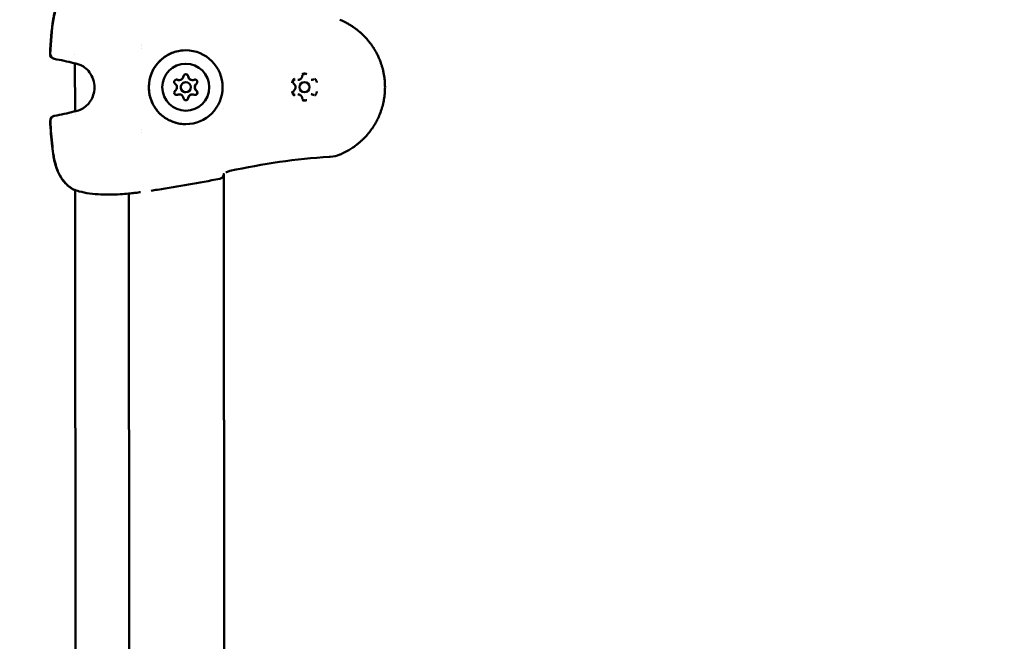
# Model space of a CAD drawing. Units: millimetres. Extents: x -278 to 12180, y 0 to 19659.
# Drawn here: x 7959 to 8252, y 15400 to 15585 of the extents above; entities that cross this region are included whole.
import ezdxf

# ---------------------------------------------------------------- set-up
doc = ezdxf.new("R2010")
doc.units = ezdxf.units.MM
doc.layers.add('MD_Visible', color=7, linetype='Continuous', lineweight=50)
doc.styles.get("Standard").update_dxf_attribs({"font": 'arial.ttf'})
doc.dimstyles.new('ISO-25', dxfattribs={"dimtxt": 200, "dimasz": 120, "dimexe": 1.25, "dimexo": 0.625, "dimtad": 1, "dimdec": 0, "dimlfac": 0.1, "dimrnd": 5, "dimtxsty": 'Standard', "dimcen": 0, "dimse1": 1, "dimse2": 1, "dimadec": 0, "dimazin": 0, "dimtfac": 1, "dimtdec": 0, "dimtmove": 0, "dimatfit": 3, "dimfxl": 1, "dimarcsym": 0})

# ---------------------------------------------------------------- blocks, each defined once
blk = doc.blocks.new('CustomObjectsInViewport8_0')
at = {"layer": 'MD_Visible'}
for p, q in [((5671.71, 2726.96), (5671.71, 2726.96)), ((5651.85, 2723.94), (5651.85, 2723.94)), ((5671.71, 2726.5), (5671.71, 2726.5)), ((5671.72, 2725.91), (5671.72, 2725.91)), ((5651.85, 2721.38), (5651.86, 2707.13)), ((5682.9, 2716.41), (5682.89, 2716.41)), ((5682.9, 2716.41), (5682.9, 2716.41)), ((5684.88, 2715.78), (5684.87, 2715.78)), ((5686.86, 2716.42), (5686.85, 2716.42)), ((5686.86, 2716.42), (5686.86, 2716.42)), ((5718.29, 2716.44), (5718.27, 2716.44)), ((5720.25, 2715.81), (5720.26, 2715.81)), ((5722.25, 2716.45), (5722.23, 2716.45)), ((5682.9, 2712.15), (5682.89, 2712.15)), ((5682.91, 2712.15), (5682.9, 2712.15)), ((5684.88, 2712.78), (5684.87, 2712.78)), ((5686.86, 2712.15), (5686.85, 2712.15)), ((5686.87, 2712.15), (5686.86, 2712.15)), ((5718.29, 2712.18), (5718.27, 2712.18)), ((5720.25, 2712.81), (5720.26, 2712.81)), ((5722.25, 2712.18), (5722.24, 2712.18)), ((5651.86, 2707.12), (5651.86, 2707.12)), ((5651.86, 2706.08), (5651.86, 2706.08)), ((5696.17, 2707.95), (5696.17, 2707.95)), ((5696.2, 2708), (5696.2, 2708)), ((5671.73, 2701.58), (5671.73, 2701.58)), ((5671.73, 2701.58), (5671.73, 2701.58)), ((5671.73, 2700.89), (5671.73, 2700.89)), ((5696.22, 2688.6), (5696.39, 2501.74)), ((5696.35, 2501.74), (5696.18, 2688.19)), ((5651.88, 2683.68), (5651.88, 2683.68)), ((5651.88, 2683.66), (5652.09, 2459.66)), ((5667.89, 2682.61), (5668.09, 2459.67))]:
    blk.add_line(p, q, dxfattribs=at)
at = {"layer": 'MD_Visible', "extrusion": (0, 0, -1)}
for centre, start, end in [((-5645.91, 2724.19), 279.4215, 3.1381), ((-5645.99, 2724.19), 279.48, 3.1181), ((-5651.87, 2722.89), 277.6951, 285.3258), ((-5651.91, 2722.89), 277.6139, 285.418), ((-5651.88, 2705.62), 74.5706, 82.2013), ((-5651.92, 2705.62), 74.4784, 82.2825), ((-5645.93, 2704.3), 356.7584, 80.475), ((-5646.01, 2704.3), 356.7783, 80.4164), ((-5694.7, 2688.47), 187.7542, 259.4269), ((-5651.9, 2685.24), 292.2768, 301.1748), ((-5651.94, 2685.24), 292.0628, 301.3343), ((-5669.63, 2684.31), 261.8177, 263.4342)]:
    blk.add_arc(centre, 1.5, start, end, dxfattribs=at)
for centre, major_axis, ratio, start_param, end_param in [((5684.86, 2714.28), (-0.01, 11), 0.999991, -1.569892, 4.713293), ((5684.88, 2714.28), (-0.01, 7), 0.999991, -1.569892, 4.713293), ((5684.88, 2717.45), (-0.001, 0.7), 0.999991, -1.437116, 1.437116), ((5684.87, 2717.45), (-0.001, 0.7), 0.999991, 0.00956, 1.437116), ((5682.14, 2715.86), (-0.001, 0.7), 0.999991, 3.798872, 6.673104), ((5682.13, 2715.86), (-0.001, 0.7), 0.999991, 0.00956, 0.389919), ((5682.9, 2717.71), (0, 1.3), 0.999991, 3.141593, 3.354405), ((5686.86, 2717.71), (0, 1.3), 0.999991, 3.141593, 4.401602), ((5687.62, 2715.87), (-0.001, 0.7), 0.999991, -0.389918, 2.484314), ((5688.84, 2714.29), (0, 1.3), 0.999991, 3.975978, 5.4488), ((5687.61, 2715.87), (-0.001, 0.7), 0.999991, 0.00956, 2.484314), ((5720.25, 2714.31), (0, 1.5), 0.999991, 3.141593, 6.283185), ((5682.15, 2712.7), (-0.001, 0.7), 0.999991, 2.751674, 5.625906), ((5682.13, 2712.7), (-0.001, 0.7), 0.999991, 2.751674, 3.132033), ((5682.9, 2710.85), (0, 1.3), 0.999991, -0.212812, 0), ((5686.86, 2710.85), (0, 1.3), 0.999991, -1.260009, 0), ((5687.63, 2712.7), (-0.001, 0.7), 0.999991, 0.657279, 3.531511), ((5687.61, 2712.7), (-0.001, 0.7), 0.999991, 0.657279, 3.132033), ((5684.89, 2711.12), (-0.001, 0.7), 0.999991, 1.704477, 4.578709), ((5684.87, 2711.12), (-0.001, 0.7), 0.999991, 1.704477, 3.132033), ((5694.7, 2688.47), (1.49, -0.2), 0.999495, 6.146877, 6.283185)]:
    blk.add_ellipse(centre, major_axis=major_axis, ratio=ratio, start_param=start_param, end_param=end_param, dxfattribs=at)
at = {"layer": 'MD_Visible'}
for centre, major_axis, start_param, end_param in [((5680.92, 2714.28), (0, 1.3), 3.798872, 5.625906), ((5682.89, 2717.71), (0, 1.3), 2.751674, 3.141593), ((5682.9, 2717.71), (0, 1.3), 2.751674, 4.578708), ((5682.9, 2717.71), (0, 1.3), 3.016293, 3.141593), ((5684.87, 2714.28), (0, 1.5), 0, 3.141593), ((5684.88, 2714.28), (0, 1.5), -1.5717, 4.711485), ((5686.85, 2717.71), (0, 1.3), 1.704476, 3.141593), ((5686.86, 2717.71), (0, 1.3), 1.704476, 3.531511), ((5686.86, 2717.71), (0, 1.3), 1.969096, 3.141593), ((5688.84, 2714.29), (0, 1.3), 0.921898, 2.219694), ((5688.83, 2714.29), (0, 1.3), 0.657279, 2.484313), ((5688.85, 2714.29), (0, 1.3), 0.657279, 2.484313), ((5720.26, 2714.31), (0, 1.5), -1.5717, 4.711485), ((5682.89, 2710.85), (0, 1.3), 0, 0.389918), ((5682.91, 2710.85), (0, 1.3), -1.437116, 0.389918), ((5682.9, 2710.85), (0, 1.3), 0, 0.125299), ((5686.85, 2710.85), (0, 1.3), 0, 1.437116), ((5686.87, 2710.85), (0, 1.3), -0.389919, 1.437116), ((5686.86, 2710.85), (0, 1.3), 0, 1.172497)]:
    blk.add_ellipse(centre, major_axis=major_axis, ratio=0.999991, start_param=start_param, end_param=end_param, dxfattribs=at)
for points, knots in [([(5644.41, 2724.27), (5644.6, 2727.73), (5644.8, 2731.21), (5645.45, 2735.05), (5645.54, 2735.5), (5645.93, 2737.3), (5646.34, 2738.63), (5647.29, 2740.61), (5647.73, 2741.33), (5649.03, 2743.02), (5650.01, 2743.9), (5651.07, 2744.54)], [0, 0, 0, 0, 1.038861, 1.038861, 1.177719, 1.177719, 1.59702, 1.59702, 1.860614, 1.860614, 2.281276, 2.281276, 2.281276, 2.281276]), ([(5644.49, 2724.27), (5644.68, 2727.73), (5644.87, 2731.2), (5645.52, 2735.05), (5645.61, 2735.5), (5646, 2737.3), (5646.41, 2738.63), (5647.35, 2740.61), (5647.78, 2741.33), (5649.08, 2743.02), (5650.05, 2743.9), (5651.11, 2744.54)], [0, 0, 0, 0, 1.038762, 1.038762, 1.177594, 1.177594, 1.596812, 1.596812, 1.860539, 1.860539, 2.280722, 2.280722, 2.280722, 2.280722]), ([(5730.83, 2734.38), (5731.03, 2734.29), (5731.23, 2734.21), (5731.69, 2734), (5731.95, 2733.88), (5732.45, 2733.63), (5732.69, 2733.51), (5733.09, 2733.29), (5733.25, 2733.2), (5733.64, 2732.97), (5733.87, 2732.83), (5734.35, 2732.53), (5734.6, 2732.37), (5735.03, 2732.07), (5735.22, 2731.94), (5735.56, 2731.69), (5735.71, 2731.57), (5735.93, 2731.4), (5735.99, 2731.35), (5736.22, 2731.17), (5736.39, 2731.03), (5736.61, 2730.85), (5736.66, 2730.81), (5736.82, 2730.67), (5736.94, 2730.57), (5737.36, 2730.19), (5737.66, 2729.9), (5738.03, 2729.53), (5738.11, 2729.45), (5738.48, 2729.06), (5738.77, 2728.75), (5739.08, 2728.38), (5739.12, 2728.34), (5739.43, 2727.97), (5739.7, 2727.63), (5740.06, 2727.15), (5740.15, 2727.02), (5740.25, 2726.88), (5740.26, 2726.87), (5740.42, 2726.64), (5740.57, 2726.42), (5740.74, 2726.16), (5740.76, 2726.13), (5740.91, 2725.9), (5741.03, 2725.71), (5741.19, 2725.44), (5741.23, 2725.37), (5741.51, 2724.9), (5741.73, 2724.48), (5742.12, 2723.71), (5742.29, 2723.36), (5742.61, 2722.63), (5742.75, 2722.27), (5743.01, 2721.59), (5743.11, 2721.28), (5743.31, 2720.67), (5743.4, 2720.36), (5743.55, 2719.82), (5743.61, 2719.58), (5743.76, 2718.96), (5743.84, 2718.57), (5743.94, 2718.02), (5743.97, 2717.86), (5744.02, 2717.54), (5744.04, 2717.38), (5744.11, 2716.9), (5744.14, 2716.58), (5744.23, 2715.62), (5744.26, 2714.98), (5744.26, 2714.32), (5744.26, 2714.32), (5744.26, 2713.66), (5744.23, 2713.01), (5744.14, 2712.04), (5744.11, 2711.72), (5744.04, 2711.25), (5744.02, 2711.1), (5743.97, 2710.78), (5743.94, 2710.61), (5743.85, 2710.13), (5743.79, 2709.81), (5743.7, 2709.43), (5743.69, 2709.36), (5743.61, 2709.04), (5743.55, 2708.8), (5743.4, 2708.25), (5743.31, 2707.96), (5743.11, 2707.35), (5743, 2707.03), (5742.68, 2706.17), (5742.46, 2705.64), (5742.13, 2704.93), (5742.04, 2704.76), (5741.78, 2704.23), (5741.59, 2703.89), (5741.36, 2703.47), (5741.31, 2703.39), (5741.23, 2703.25), (5741.19, 2703.19), (5741.03, 2702.92), (5740.9, 2702.72), (5740.6, 2702.26), (5740.43, 2702), (5740.25, 2701.75), (5740.25, 2701.75), (5739.98, 2701.38), (5739.71, 2701.02), (5739.34, 2700.56), (5739.24, 2700.44), (5738.87, 2700), (5738.59, 2699.69), (5738.27, 2699.35), (5738.23, 2699.31), (5738.11, 2699.19), (5738.03, 2699.1), (5737.75, 2698.82), (5737.54, 2698.62), (5737.24, 2698.34), (5737.15, 2698.26), (5736.94, 2698.07), (5736.81, 2697.96), (5736.42, 2697.62), (5736.15, 2697.4), (5735.72, 2697.06), (5735.56, 2696.95), (5735.16, 2696.65), (5734.91, 2696.48), (5734.48, 2696.19), (5734.29, 2696.06), (5733.88, 2695.81), (5733.66, 2695.67), (5733.19, 2695.4), (5732.95, 2695.27), (5732.45, 2695), (5732.19, 2694.87), (5731.77, 2694.67), (5731.61, 2694.6), (5731.26, 2694.44), (5731.06, 2694.35), (5730.86, 2694.27)], [0, 0, 0, 0, 0.00076322, 0.00076322, 0.00177034, 0.00177034, 0.00272758, 0.00272758, 0.00337038, 0.00337038, 0.00430622, 0.00430622, 0.00532689, 0.00532689, 0.00610246, 0.00610246, 0.00674077, 0.00674077, 0.00700972, 0.00700972, 0.00771161, 0.00771161, 0.00792345, 0.00792345, 0.00842596, 0.00842596, 0.00976765, 0.00976765, 0.01011115, 0.01011115, 0.01147235, 0.01147235, 0.01163288, 0.01163288, 0.01299807, 0.01299807, 0.01348153, 0.01348153, 0.01351749, 0.01351749, 0.01435318, 0.01435318, 0.01446609, 0.01446609, 0.01516673, 0.01516673, 0.01541762, 0.01541762, 0.01685192, 0.01685192, 0.01805033, 0.01805033, 0.01924874, 0.01924874, 0.0202223, 0.0202223, 0.0211756, 0.0211756, 0.02190749, 0.02190749, 0.02310697, 0.02310697, 0.02359268, 0.02359268, 0.02407357, 0.02407357, 0.0250408, 0.0250408, 0.02696307, 0.02696307, 0.02697717, 0.02697717, 0.02891374, 0.02891374, 0.02988122, 0.02988122, 0.03033345, 0.03033345, 0.0308481, 0.0308481, 0.03181453, 0.03181453, 0.03201864, 0.03201864, 0.0327805, 0.0327805, 0.03370384, 0.03370384, 0.03470731, 0.03470731, 0.03647692, 0.03647692, 0.03707422, 0.03707422, 0.03825903, 0.03825903, 0.03853761, 0.03853761, 0.03875941, 0.03875941, 0.0394896, 0.0394896, 0.04043759, 0.04043759, 0.0404446, 0.0404446, 0.04184015, 0.04184015, 0.04232111, 0.04232111, 0.04364057, 0.04364057, 0.04381499, 0.04381499, 0.04418628, 0.04418628, 0.04511146, 0.04511146, 0.04550018, 0.04550018, 0.0460305, 0.0460305, 0.04718537, 0.04718537, 0.04784871, 0.04784871, 0.0488714, 0.0488714, 0.0496407, 0.0496407, 0.05055575, 0.05055575, 0.05152485, 0.05152485, 0.05255003, 0.05255003, 0.05317189, 0.05317189, 0.05392614, 0.05392614, 0.05392614, 0.05392614]), ([(5684.87, 2703.28), (5683.7, 2703.28), (5682.53, 2703.47), (5680.3, 2704.21), (5679.24, 2704.75), (5677.36, 2706.15), (5676.53, 2707), (5675.18, 2708.93), (5674.67, 2710), (5673.99, 2712.24), (5673.83, 2713.42), (5673.9, 2715.77), (5674.12, 2716.93), (5674.92, 2719.14), (5675.5, 2720.18), (5676.96, 2722.02), (5677.83, 2722.82), (5679.79, 2724.11), (5680.88, 2724.6), (5682.94, 2725.15), (5683.89, 2725.28), (5684.85, 2725.28)], [3.141592, 3.141592, 3.141592, 3.141592, 3.461592, 3.461592, 3.781591, 3.781591, 4.101591, 4.101591, 4.421591, 4.421591, 4.741592, 4.741592, 5.061592, 5.061592, 5.381593, 5.381593, 5.701593, 5.701593, 6.021593, 6.021593, 6.283185, 6.283185, 6.283185, 6.283185]), ([(5651.79, 2707.11), (5652.23, 2707.18), (5652.78, 2707.31), (5653.89, 2707.78), (5654.47, 2708.11), (5655.44, 2708.91), (5655.85, 2709.34), (5656.58, 2710.33), (5656.9, 2710.89), (5657.4, 2712.16), (5657.57, 2712.88), (5657.7, 2714.4), (5657.64, 2715.22), (5657.27, 2716.79), (5656.94, 2717.56), (5656.11, 2718.88), (5655.6, 2719.45), (5654.59, 2720.3), (5654.09, 2720.61), (5653.17, 2721.04), (5652.74, 2721.19), (5652.15, 2721.33), (5651.96, 2721.37), (5651.78, 2721.39)], [0, 0, 0, 0, 0.243264, 0.243264, 0.46403, 0.46403, 0.646467, 0.646467, 0.837344, 0.837344, 1.055634, 1.055634, 1.295455, 1.295455, 1.539601, 1.539601, 1.767522, 1.767522, 1.961058, 1.961058, 2.142917, 2.142917, 2.241662, 2.241662, 2.241662, 2.241662]), ([(5684.88, 2718.15), (5684.92, 2718.15), (5684.96, 2718.14), (5685.09, 2718.12), (5685.17, 2718.09), (5685.28, 2718.02), (5685.32, 2717.99), (5685.35, 2717.96)], [0.22116268, 0.22116268, 0.22116268, 0.22116268, 0.233544, 0.233544, 0.26041217, 0.26041217, 0.27288398, 0.27288398, 0.27288398, 0.27288398]), ([(5685.57, 2717.54), (5685.57, 2717.56), (5685.56, 2717.59), (5685.54, 2717.7), (5685.5, 2717.78), (5685.42, 2717.9), (5685.38, 2717.93), (5685.35, 2717.96)], [-0.32211176, -0.32211176, -0.32211176, -0.32211176, -0.31465945, -0.31465945, -0.28735688, -0.28735688, -0.27288884, -0.27288884, -0.27288884, -0.27288884]), ([(5719.57, 2717.57), (5719.58, 2717.64), (5719.6, 2717.7), (5719.65, 2717.82), (5719.69, 2717.88), (5719.78, 2717.98), (5719.83, 2718.03), (5719.94, 2718.1), (5720, 2718.13), (5720.13, 2718.17), (5720.2, 2718.18), (5720.26, 2718.18)], [3.275273, 3.275273, 3.275273, 3.275273, 3.562696, 3.562696, 3.850119, 3.850119, 4.137542, 4.137542, 4.424966, 4.424966, 4.712389, 4.712389, 4.712389, 4.712389]), ([(5720.94, 2718.15), (5720.94, 2718.15), (5720.94, 2718.15), (5720.82, 2718.22), (5720.7, 2718.27), (5720.47, 2718.32), (5720.37, 2718.34), (5720.16, 2718.34), (5720.06, 2718.32), (5719.83, 2718.27), (5719.71, 2718.22), (5719.59, 2718.15), (5719.59, 2718.15), (5719.59, 2718.15)], [-0.0006567, -0.0006567, -0.0006567, -0.0006567, 0, 0, 0.0394171, 0.0394171, 0.0702393, 0.0702393, 0.1010616, 0.1010616, 0.1404787, 0.1404787, 0.1411354, 0.1411354, 0.1411354, 0.1411354]), ([(5682.4, 2716.51), (5682.38, 2716.52), (5682.36, 2716.53), (5682.27, 2716.55), (5682.21, 2716.56), (5682.14, 2716.56)], [-0.32211176, -0.32211176, -0.32211176, -0.32211176, -0.31465945, -0.31465945, -0.29485121, -0.29485121, -0.29485121, -0.29485121]), ([(5687.83, 2716.53), (5687.77, 2716.55), (5687.71, 2716.56), (5687.64, 2716.57), (5687.63, 2716.57), (5687.62, 2716.57)], [-0.16901472, -0.16901472, -0.16901472, -0.16901472, -0.15025985, -0.15025985, -0.14744529, -0.14744529, -0.14744529, -0.14744529]), ([(5687.83, 2716.53), (5687.86, 2716.52), (5687.89, 2716.51), (5688, 2716.46), (5688.08, 2716.4), (5688.2, 2716.27), (5688.25, 2716.19), (5688.31, 2716.02), (5688.32, 2715.93), (5688.32, 2715.8), (5688.31, 2715.76), (5688.3, 2715.72)], [0.1690127, 0.1690127, 0.1690127, 0.1690127, 0.1784121, 0.1784121, 0.2061516, 0.2061516, 0.233544, 0.233544, 0.2604122, 0.2604122, 0.272884, 0.272884, 0.272884, 0.272884]), ([(5687.88, 2715.16), (5687.93, 2715.21), (5687.98, 2715.26), (5688.04, 2715.31), (5688.04, 2715.31), (5688.05, 2715.31)], [0.09590565, 0.09590565, 0.09590565, 0.09590565, 0.11798945, 0.11798945, 0.11898887, 0.11898887, 0.11898887, 0.11898887]), ([(5688.05, 2715.31), (5688.07, 2715.33), (5688.09, 2715.34), (5688.17, 2715.42), (5688.22, 2715.5), (5688.28, 2715.63), (5688.29, 2715.67), (5688.3, 2715.72)], [-0.32211176, -0.32211176, -0.32211176, -0.32211176, -0.31465945, -0.31465945, -0.28735688, -0.28735688, -0.27288884, -0.27288884, -0.27288884, -0.27288884]), ([(5717.29, 2716.81), (5717.28, 2716.81), (5717.28, 2716.81), (5717.17, 2716.74), (5717.06, 2716.66), (5716.9, 2716.49), (5716.84, 2716.41), (5716.73, 2716.23), (5716.69, 2716.14), (5716.63, 2715.91), (5716.61, 2715.78), (5716.61, 2715.65), (5716.61, 2715.64), (5716.61, 2715.64)], [-0.0006567, -0.0006567, -0.0006567, -0.0006567, 0, 0, 0.0394171, 0.0394171, 0.0702393, 0.0702393, 0.1010616, 0.1010616, 0.1404787, 0.1404787, 0.1411354, 0.1411354, 0.1411354, 0.1411354]), ([(5717.1, 2715.34), (5717.04, 2715.38), (5716.99, 2715.44), (5716.9, 2715.56), (5716.87, 2715.63), (5716.83, 2715.78), (5716.82, 2715.85), (5716.83, 2716), (5716.85, 2716.07), (5716.9, 2716.21), (5716.94, 2716.28), (5717.03, 2716.39), (5717.09, 2716.44), (5717.21, 2716.52), (5717.28, 2716.55), (5717.41, 2716.59), (5717.47, 2716.59), (5717.53, 2716.59)], [2.228075, 2.228075, 2.228075, 2.228075, 2.548076, 2.548076, 2.868075, 2.868075, 3.188073, 3.188073, 3.50807, 3.50807, 3.828069, 3.828069, 4.148068, 4.148068, 4.468069, 4.468069, 4.712389, 4.712389, 4.712389, 4.712389]), ([(5717.1, 2713.28), (5717.21, 2713.37), (5717.31, 2713.47), (5717.46, 2713.7), (5717.52, 2713.83), (5717.59, 2714.09), (5717.61, 2714.23), (5717.6, 2714.51), (5717.57, 2714.65), (5717.47, 2714.91), (5717.4, 2715.03), (5717.25, 2715.21), (5717.18, 2715.28), (5717.1, 2715.34)], [5.369668, 5.369668, 5.369668, 5.369668, 5.689668, 5.689668, 6.009668, 6.009668, 6.329669, 6.329669, 6.64967, 6.64967, 6.969671, 6.969671, 7.196703, 7.196703, 7.196703, 7.196703]), ([(5718.29, 2716.44), (5718.41, 2716.44), (5718.53, 2716.46), (5718.77, 2716.53), (5718.89, 2716.59), (5719.1, 2716.72), (5719.19, 2716.8), (5719.35, 2716.99), (5719.42, 2717.1), (5719.52, 2717.33), (5719.56, 2717.45), (5719.57, 2717.57)], [4.712389, 4.712389, 4.712389, 4.712389, 4.999812, 4.999812, 5.287236, 5.287236, 5.574659, 5.574659, 5.862082, 5.862082, 6.149505, 6.149505, 6.149505, 6.149505]), ([(5722.25, 2716.45), (5722.28, 2716.45), (5722.31, 2716.45), (5722.38, 2716.45), (5722.42, 2716.46), (5722.48, 2716.47), (5722.51, 2716.48), (5722.58, 2716.49), (5722.61, 2716.5), (5722.68, 2716.52), (5722.71, 2716.53), (5722.74, 2716.55)], [4.7123892, 4.7123892, 4.7123892, 4.7123892, 4.7903728, 4.7903728, 4.8683565, 4.8683565, 4.9463401, 4.9463401, 5.0243238, 5.0243238, 5.1023074, 5.1023074, 5.1023074, 5.1023074]), ([(5722.74, 2716.55), (5722.76, 2716.55), (5722.77, 2716.56), (5722.81, 2716.57), (5722.83, 2716.58), (5722.86, 2716.58), (5722.88, 2716.59), (5722.92, 2716.59), (5722.93, 2716.59), (5722.97, 2716.6), (5722.99, 2716.6), (5723.01, 2716.6)], [4.3224705, 4.3224705, 4.3224705, 4.3224705, 4.4004542, 4.4004542, 4.4784378, 4.4784378, 4.5564215, 4.5564215, 4.6344051, 4.6344051, 4.7123888, 4.7123888, 4.7123888, 4.7123888]), ([(5723.92, 2715.65), (5723.92, 2715.65), (5723.92, 2715.65), (5723.93, 2715.79), (5723.91, 2715.92), (5723.84, 2716.14), (5723.8, 2716.24), (5723.7, 2716.42), (5723.64, 2716.5), (5723.47, 2716.67), (5723.37, 2716.75), (5723.25, 2716.82), (5723.25, 2716.82), (5723.25, 2716.82)], [-0.0006567, -0.0006567, -0.0006567, -0.0006567, 0, 0, 0.0394171, 0.0394171, 0.0702393, 0.0702393, 0.1010616, 0.1010616, 0.1404787, 0.1404787, 0.1411354, 0.1411354, 0.1411354, 0.1411354]), ([(5682.14, 2712), (5682.22, 2712), (5682.31, 2712.01), (5682.39, 2712.04), (5682.4, 2712.05), (5682.41, 2712.05)], [-0.14704203, -0.14704203, -0.14704203, -0.14704203, -0.12265518, -0.12265518, -0.11977966, -0.11977966, -0.11977966, -0.11977966]), ([(5687.62, 2712), (5687.65, 2712), (5687.67, 2712), (5687.74, 2712.01), (5687.79, 2712.02), (5687.84, 2712.04)], [-0.29444728, -0.29444728, -0.29444728, -0.29444728, -0.28735688, -0.28735688, -0.27288884, -0.27288884, -0.27288884, -0.27288884]), ([(5688.31, 2712.85), (5688.31, 2712.82), (5688.32, 2712.79), (5688.33, 2712.67), (5688.32, 2712.58), (5688.26, 2712.4), (5688.22, 2712.32), (5688.1, 2712.18), (5688.03, 2712.13), (5687.91, 2712.06), (5687.87, 2712.05), (5687.84, 2712.04)], [0.1690127, 0.1690127, 0.1690127, 0.1690127, 0.1784121, 0.1784121, 0.2061516, 0.2061516, 0.233544, 0.233544, 0.2604122, 0.2604122, 0.272884, 0.272884, 0.272884, 0.272884]), ([(5688.05, 2713.26), (5688.04, 2713.26), (5688.03, 2713.27), (5687.97, 2713.32), (5687.92, 2713.37), (5687.88, 2713.41)], [0.71054219, 0.71054219, 0.71054219, 0.71054219, 0.71433072, 0.71433072, 0.73361531, 0.73361531, 0.73361531, 0.73361531]), ([(5688.31, 2712.85), (5688.29, 2712.91), (5688.27, 2712.97), (5688.2, 2713.11), (5688.14, 2713.18), (5688.06, 2713.25), (5688.06, 2713.25), (5688.05, 2713.26)], [-0.16901472, -0.16901472, -0.16901472, -0.16901472, -0.15025985, -0.15025985, -0.12265518, -0.12265518, -0.11977966, -0.11977966, -0.11977966, -0.11977966]), ([(5716.61, 2712.98), (5716.61, 2712.98), (5716.61, 2712.98), (5716.61, 2712.84), (5716.63, 2712.71), (5716.7, 2712.48), (5716.74, 2712.39), (5716.84, 2712.21), (5716.9, 2712.13), (5717.06, 2711.96), (5717.17, 2711.88), (5717.29, 2711.81), (5717.29, 2711.81), (5717.29, 2711.81)], [-0.0006567, -0.0006567, -0.0006567, -0.0006567, 0, 0, 0.0394171, 0.0394171, 0.0702393, 0.0702393, 0.1010616, 0.1010616, 0.1404787, 0.1404787, 0.1411354, 0.1411354, 0.1411354, 0.1411354]), ([(5717.53, 2712.03), (5717.46, 2712.03), (5717.38, 2712.04), (5717.24, 2712.09), (5717.17, 2712.12), (5717.05, 2712.21), (5717, 2712.27), (5716.91, 2712.39), (5716.88, 2712.46), (5716.84, 2712.6), (5716.83, 2712.67), (5716.83, 2712.82), (5716.85, 2712.9), (5716.9, 2713.04), (5716.93, 2713.1), (5717.02, 2713.21), (5717.06, 2713.25), (5717.1, 2713.28)], [1.570796, 1.570796, 1.570796, 1.570796, 1.890799, 1.890799, 2.210801, 2.210801, 2.530801, 2.530801, 2.8508, 2.8508, 3.170798, 3.170798, 3.490796, 3.490796, 3.810794, 3.810794, 4.05511, 4.05511, 4.05511, 4.05511]), ([(5719.58, 2711.06), (5719.56, 2711.18), (5719.53, 2711.3), (5719.42, 2711.53), (5719.36, 2711.63), (5719.19, 2711.82), (5719.1, 2711.9), (5718.89, 2712.04), (5718.78, 2712.09), (5718.54, 2712.16), (5718.41, 2712.18), (5718.29, 2712.18)], [0.13368, 0.13368, 0.13368, 0.13368, 0.421104, 0.421104, 0.708527, 0.708527, 0.99595, 0.99595, 1.283373, 1.283373, 1.570797, 1.570797, 1.570797, 1.570797]), ([(5722.74, 2712.09), (5722.71, 2712.1), (5722.68, 2712.11), (5722.62, 2712.13), (5722.58, 2712.14), (5722.52, 2712.16), (5722.49, 2712.16), (5722.42, 2712.17), (5722.39, 2712.18), (5722.32, 2712.18), (5722.28, 2712.18), (5722.25, 2712.18)], [1.1808779, 1.1808779, 1.1808779, 1.1808779, 1.2588616, 1.2588616, 1.3368454, 1.3368454, 1.4148291, 1.4148291, 1.4928128, 1.4928128, 1.5707965, 1.5707965, 1.5707965, 1.5707965]), ([(5723.01, 2712.03), (5722.99, 2712.03), (5722.97, 2712.04), (5722.94, 2712.04), (5722.92, 2712.04), (5722.88, 2712.05), (5722.87, 2712.05), (5722.83, 2712.06), (5722.81, 2712.06), (5722.78, 2712.07), (5722.76, 2712.08), (5722.74, 2712.09)], [1.5707961, 1.5707961, 1.5707961, 1.5707961, 1.6487798, 1.6487798, 1.7267636, 1.7267636, 1.8047473, 1.8047473, 1.882731, 1.882731, 1.9607148, 1.9607148, 1.9607148, 1.9607148]), ([(5723.25, 2711.82), (5723.25, 2711.82), (5723.26, 2711.82), (5723.37, 2711.88), (5723.48, 2711.96), (5723.64, 2712.13), (5723.7, 2712.22), (5723.81, 2712.4), (5723.85, 2712.49), (5723.91, 2712.72), (5723.93, 2712.85), (5723.93, 2712.98), (5723.93, 2712.98), (5723.93, 2712.99)], [-0.0006567, -0.0006567, -0.0006567, -0.0006567, 0, 0, 0.0394171, 0.0394171, 0.0702393, 0.0702393, 0.1010616, 0.1010616, 0.1404787, 0.1404787, 0.1411354, 0.1411354, 0.1411354, 0.1411354]), ([(5685.35, 2710.6), (5685.33, 2710.58), (5685.31, 2710.56), (5685.21, 2710.49), (5685.12, 2710.45), (5684.98, 2710.42), (5684.93, 2710.42), (5684.89, 2710.42)], [0.16901271, 0.16901271, 0.16901271, 0.16901271, 0.17841215, 0.17841215, 0.20615163, 0.20615163, 0.22074138, 0.22074138, 0.22074138, 0.22074138]), ([(5685.35, 2710.6), (5685.4, 2710.64), (5685.44, 2710.69), (5685.52, 2710.82), (5685.56, 2710.91), (5685.57, 2711.01), (5685.58, 2711.02), (5685.58, 2711.03)], [-0.16901472, -0.16901472, -0.16901472, -0.16901472, -0.15025985, -0.15025985, -0.12265518, -0.12265518, -0.11977966, -0.11977966, -0.11977966, -0.11977966]), ([(5720.27, 2710.45), (5720.2, 2710.45), (5720.14, 2710.46), (5720.01, 2710.5), (5719.95, 2710.53), (5719.83, 2710.6), (5719.78, 2710.64), (5719.7, 2710.74), (5719.66, 2710.8), (5719.6, 2710.92), (5719.59, 2710.99), (5719.58, 2711.06)], [1.570796, 1.570796, 1.570796, 1.570796, 1.858219, 1.858219, 2.145643, 2.145643, 2.433066, 2.433066, 2.720489, 2.720489, 3.007912, 3.007912, 3.007912, 3.007912]), ([(5719.6, 2710.48), (5719.6, 2710.48), (5719.6, 2710.48), (5719.72, 2710.41), (5719.84, 2710.36), (5720.07, 2710.3), (5720.17, 2710.29), (5720.38, 2710.29), (5720.48, 2710.3), (5720.71, 2710.36), (5720.83, 2710.41), (5720.94, 2710.48), (5720.95, 2710.48), (5720.95, 2710.48)], [-0.0006567, -0.0006567, -0.0006567, -0.0006567, 0, 0, 0.0394171, 0.0394171, 0.0702393, 0.0702393, 0.1010616, 0.1010616, 0.1404787, 0.1404787, 0.1411354, 0.1411354, 0.1411354, 0.1411354]), ([(5651.12, 2683.96), (5650.08, 2684.59), (5649.11, 2685.44), (5647.59, 2687.39), (5646.99, 2688.49), (5646.3, 2690.26), (5646.09, 2690.89), (5645.81, 2691.94), (5645.71, 2692.37), (5645.55, 2693.11), (5645.49, 2693.44), (5645.26, 2694.73), (5645.13, 2695.71), (5644.75, 2699.19), (5644.57, 2701.7), (5644.43, 2704.22)], [0, 0, 0, 0, 0.412937, 0.412937, 0.795804, 0.795804, 0.997508, 0.997508, 1.129559, 1.129559, 1.228563, 1.228563, 1.525778, 1.525778, 2.281961, 2.281961, 2.281961, 2.281961]), ([(5651.16, 2683.96), (5650.13, 2684.59), (5649.16, 2685.44), (5647.65, 2687.4), (5647.05, 2688.49), (5646.36, 2690.26), (5646.16, 2690.89), (5645.88, 2691.95), (5645.78, 2692.37), (5645.62, 2693.12), (5645.56, 2693.44), (5645.33, 2694.73), (5645.21, 2695.71), (5644.82, 2699.19), (5644.65, 2701.7), (5644.51, 2704.22)], [0, 0, 0, 0, 0.4126, 0.4126, 0.79542, 0.79542, 0.997208, 0.997208, 1.129329, 1.129329, 1.228384, 1.228384, 1.525754, 1.525754, 2.281374, 2.281374, 2.281374, 2.281374]), ([(5727.66, 2693.55), (5722.69, 2693.25), (5717.73, 2692.73), (5707.86, 2691.3), (5702.93, 2690.39), (5698.03, 2689.35)], [0, 0, 0, 0, 1.492444, 1.492444, 2.994287, 2.994287, 2.994287, 2.994287]), ([(5730.77, 2694.23), (5729.88, 2693.87), (5728.91, 2693.65), (5727.85, 2693.56), (5727.75, 2693.55), (5727.66, 2693.55)], [0.0076039, 0.0076039, 0.0076039, 0.0076039, 0.2981042, 0.2981042, 0.327077, 0.327077, 0.327077, 0.327077]), ([(5696.22, 2688.49), (5696.18, 2688.46), (5696.16, 2688.43), (5696.13, 2688.4), (5696.12, 2688.38), (5696.11, 2688.38), (5696.11, 2688.38), (5696.11, 2688.38)], [0.25651791, 0.25651791, 0.25651791, 0.25651791, 0.28775527, 0.28775527, 0.31733467, 0.31733467, 0.32496288, 0.32496288, 0.32496288, 0.32496288]), ([(5696.2, 2688.48), (5696.2, 2688.48), (5696.2, 2688.48), (5696.2, 2688.48), (5696.2, 2688.47), (5696.2, 2688.47), (5696.2, 2688.47)], [0.0014261207, 0.0014261207, 0.0014261207, 0.0014261207, 0.0014267793, 0.0014267793, 0.0014267793, 0.0015338993, 0.0015338993, 0.0015338993, 0.0015338993]), ([(5698.03, 2689.35), (5697.86, 2689.31), (5697.69, 2689.26), (5697.36, 2689.15), (5697.19, 2689.08), (5696.95, 2688.97), (5696.86, 2688.93), (5696.78, 2688.88)], [0, 0, 0, 0, 0.0520574, 0.0520574, 0.1095852, 0.1095852, 0.145068, 0.145068, 0.145068, 0.145068]), ([(5669.8, 2682.82), (5669.47, 2682.78), (5668.96, 2682.72), (5667.67, 2682.59), (5666.87, 2682.52), (5665.07, 2682.39), (5664.04, 2682.33), (5661.88, 2682.28), (5660.72, 2682.29), (5658.44, 2682.39), (5657.29, 2682.5), (5655.11, 2682.8), (5654.06, 2683.01), (5652.49, 2683.44), (5651.91, 2683.64), (5651.38, 2683.85)], [0, 0, 0, 0, 0.322054, 0.322054, 0.649615, 0.649615, 0.985226, 0.985226, 1.326181, 1.326181, 1.669995, 1.669995, 2.023657, 2.023657, 2.265111, 2.265111, 2.265111, 2.265111]), ([(5671.42, 2683.05), (5671.16, 2683.01), (5670.9, 2682.97), (5670.37, 2682.9), (5670.11, 2682.86), (5669.84, 2682.82)], [0, 0, 0, 0, 0.0797799, 0.0797799, 0.159561, 0.159561, 0.159561, 0.159561])]:
    blk.add_open_spline(points, degree=3, knots=knots, dxfattribs=at)
for points in [[(5730.81, 2734.38), (5730.82, 2734.38), (5730.82, 2734.38), (5730.83, 2734.38)], [(5651.47, 2721.44), (5649.55, 2721.96), (5647.61, 2722.39), (5645.67, 2722.71)], [(5651.51, 2721.44), (5649.6, 2721.97), (5647.68, 2722.39), (5645.74, 2722.71)], [(5651.73, 2721.39), (5651.71, 2721.39), (5651.69, 2721.4), (5651.67, 2721.4)], [(5651.78, 2721.39), (5651.75, 2721.39), (5651.73, 2721.4), (5651.71, 2721.4)], [(5651.85, 2721.37), (5651.81, 2721.38), (5651.77, 2721.38), (5651.73, 2721.39)], [(5682.62, 2716.44), (5682.55, 2716.46), (5682.48, 2716.48), (5682.4, 2716.51)], [(5685.62, 2717.32), (5685.6, 2717.39), (5685.58, 2717.46), (5685.57, 2717.54)], [(5682.41, 2712.05), (5682.48, 2712.08), (5682.55, 2712.1), (5682.63, 2712.12)], [(5685.58, 2711.03), (5685.59, 2711.1), (5685.6, 2711.18), (5685.63, 2711.25)], [(5645.68, 2705.78), (5647.63, 2706.11), (5649.57, 2706.53), (5651.48, 2707.06)], [(5645.76, 2705.78), (5647.69, 2706.11), (5649.62, 2706.53), (5651.52, 2707.06)], [(5651.68, 2707.1), (5651.7, 2707.11), (5651.72, 2707.11), (5651.74, 2707.11)], [(5651.72, 2707.11), (5651.74, 2707.11), (5651.77, 2707.11), (5651.79, 2707.11)], [(5651.74, 2707.11), (5651.78, 2707.12), (5651.82, 2707.12), (5651.86, 2707.13)], [(5730.84, 2694.26), (5730.85, 2694.26), (5730.85, 2694.27), (5730.86, 2694.27)], [(5694.98, 2687), (5688.81, 2685.84), (5682.63, 2684.71), (5676.43, 2683.76)], [(5651.88, 2683.64), (5651.69, 2683.71), (5651.51, 2683.78), (5651.33, 2683.86)], [(5674.54, 2683.47), (5675.17, 2683.56), (5675.8, 2683.66), (5676.43, 2683.76)]]:
    blk.add_open_spline(points, degree=3, dxfattribs=at)
blk = doc.blocks.new('*D9')
at = {"color": 0, "lineweight": -2, "transparency": 16777216}
blk.add_line((483.07, 19424.91), (12059.28, 19424.91), dxfattribs=at)
at = {"color": 0, "transparency": 16777216}
for points in [[(483.07, 19444.91), (483.07, 19404.91), (363.07, 19424.91)], [(12059.28, 19444.91), (12059.28, 19404.91), (12179.28, 19424.91)]]:
    blk.add_solid(points, dxfattribs=at)
at = {"layer": 'Defpoints', "color": 0, "transparency": 16777216}
for p in [(12179.28, 19424.91), (12179.28, 14788.47), (363.07, 14480.14)]:
    blk.add_point(p, dxfattribs=at)
at = {"color": 0, "transparency": 16777216, "insert": (6271.18, 19527.65), "char_height": 200, "attachment_point": 5}
blk.add_mtext('1180', dxfattribs=at)
blk = doc.blocks.new('*D10')
at = {"color": 0, "lineweight": -2, "transparency": 16777216}
blk.add_line((-44.04, 18913.86), (-44.04, 11480.03), dxfattribs=at)
at = {"color": 0, "transparency": 16777216}
for points in [[(-64.04, 18913.86), (-24.04, 18913.86), (-44.04, 19033.86)], [(-64.04, 11480.03), (-24.04, 11480.03), (-44.04, 11360.03)]]:
    blk.add_solid(points, dxfattribs=at)
at = {"layer": 'Defpoints', "color": 0, "transparency": 16777216}
for p in [(8180.45, 19033.86), (-44.04, 11360.03), (8241.43, 11360.03)]:
    blk.add_point(p, dxfattribs=at)
at = {"color": 0, "transparency": 16777216, "insert": (-146.78, 15196.95), "char_height": 200, "attachment_point": 5, "rotation": 90}
blk.add_mtext('765', dxfattribs=at)

msp = doc.modelspace()

# ---------------------------------------------------------------- block references
at = {"layer": 'MD_Visible'}
msp.add_blockref('CustomObjectsInViewport8_0', (2323.21, 12850.55), dxfattribs=at)

# ---------------------------------------------------------------- dimensions: what is measured, and where the dimension line sits
dim = msp.add_linear_dim(base=(12179.28, 19424.91), p1=(363.07, 14480.14), p2=(12179.28, 14788.47), dimstyle='ISO-25')
dim.commit()
dim.dimension.update_dxf_attribs({"geometry": '*D9', "text_midpoint": (6271.18, 19527.65)})
dim = msp.add_linear_dim(base=(-44.04, 11360.03), p1=(8180.45, 19033.86), p2=(8241.43, 11360.03), angle=90, dimstyle='ISO-25')
dim.commit()
dim.dimension.update_dxf_attribs({"geometry": '*D10', "text_midpoint": (-146.78, 15196.95)})

doc.saveas('drawing.dxf')
